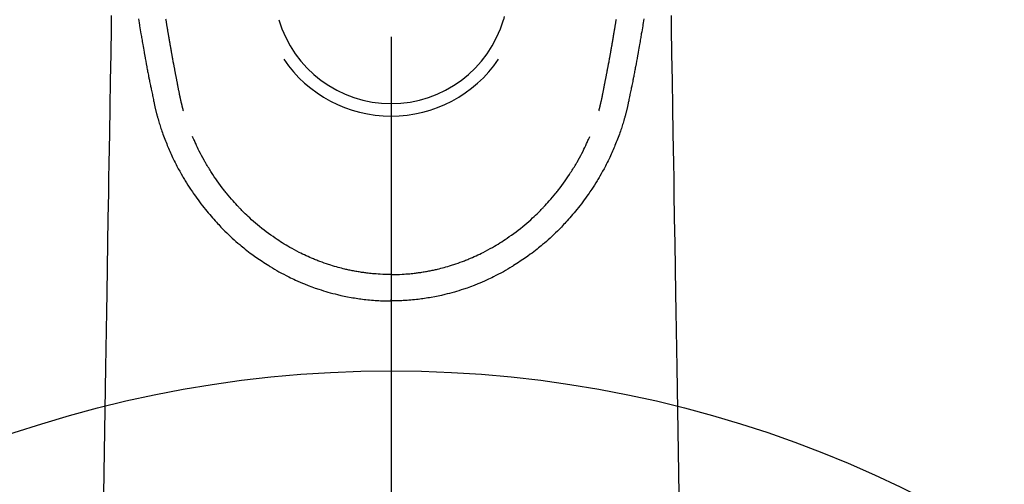
# Model space of a CAD drawing. Extents: x 163 to 26285, y -32850 to -24450.
# Drawn here: x 2316 to 2392, y -26243 to -26208 of the extents above; entities that cross this region are included whole.
import ezdxf

# ---------------------------------------------------------------- set-up
doc = ezdxf.new("R2010")
doc.units = 0
doc.header["$LTSCALE"] = 50
doc.header["$MEASUREMENT"] = 0
doc.linetypes.add('CENTER2', pattern=[1.125, 0.75, -0.125, 0.125, -0.125])
doc.layers.add('150-機器', color=8, linetype='CONTINUOUS')

msp = doc.modelspace()

# ---------------------------------------------------------------- linework, layer by layer
at = {"layer": '150-機器', "color": 161, "linetype": 'CENTER2'}
msp.add_line((2344.534, -25983.84), (2344.534, -26475.282), dxfattribs=at)
at = {"layer": '150-機器', "color": 13, "linetype": 'Continuous'}
for points in [[(2322.974, -26207.21), (2322.958, -26208.143), (2322.925, -26210.179), (2322.891, -26212.215), (2322.858, -26214.251), (2322.825, -26216.287), (2322.806, -26217.436), (2322.787, -26218.585), (2322.768, -26219.733), (2322.749, -26220.882), (2322.718, -26222.803), (2322.686, -26224.723), (2322.654, -26226.644), (2322.623, -26228.565), (2322.599, -26229.997), (2322.576, -26231.43), (2322.552, -26232.863), (2322.529, -26234.295), (2322.475, -26237.545), (2322.422, -26240.795), (2322.369, -26244.045)], [(2366.095, -26207.21), (2366.11, -26208.143), (2366.144, -26210.179), (2366.177, -26212.215), (2366.211, -26214.251), (2366.244, -26216.287), (2366.263, -26217.436), (2366.282, -26218.585), (2366.301, -26219.733), (2366.319, -26220.882), (2366.351, -26222.803), (2366.383, -26224.723), (2366.414, -26226.644), (2366.446, -26228.565), (2366.469, -26229.997), (2366.493, -26231.43), (2366.516, -26232.863), (2366.54, -26234.295), (2366.593, -26237.545), (2366.646, -26240.795), (2366.7, -26244.045)], [(2325.066, -26207.466), (2325.114, -26207.754), (2325.124, -26207.812), (2325.134, -26207.87), (2325.144, -26207.929), (2325.153, -26207.987), (2325.18, -26208.145), (2325.206, -26208.302), (2325.233, -26208.459), (2325.259, -26208.617), (2325.275, -26208.711), (2325.291, -26208.805), (2325.307, -26208.899), (2325.323, -26208.993), (2325.342, -26209.102), (2325.36, -26209.211), (2325.379, -26209.321), (2325.398, -26209.43), (2325.423, -26209.578), (2325.449, -26209.725), (2325.474, -26209.872), (2325.5, -26210.02), (2325.512, -26210.087), (2325.524, -26210.154), (2325.536, -26210.222), (2325.548, -26210.289), (2325.587, -26210.504), (2325.626, -26210.718), (2325.666, -26210.932), (2325.706, -26211.147), (2325.723, -26211.236), (2325.74, -26211.325), (2325.757, -26211.415), (2325.774, -26211.504), (2325.792, -26211.6), (2325.811, -26211.695), (2325.83, -26211.791), (2325.848, -26211.887), (2325.863, -26211.96), (2325.877, -26212.032), (2325.892, -26212.105), (2325.906, -26212.178), (2325.927, -26212.278), (2325.947, -26212.379), (2325.968, -26212.479), (2325.988, -26212.579), (2326.003, -26212.652), (2326.018, -26212.726), (2326.033, -26212.799), (2326.048, -26212.872), (2326.07, -26212.976), (2326.091, -26213.08), (2326.113, -26213.184), (2326.135, -26213.288), (2326.144, -26213.334), (2326.154, -26213.38), (2326.163, -26213.426), (2326.173, -26213.472), (2326.192, -26213.567), (2326.212, -26213.662), (2326.232, -26213.757), (2326.252, -26213.853), (2326.263, -26213.904), (2326.274, -26213.954), (2326.284, -26214.005), (2326.295, -26214.056), (2326.309, -26214.119), (2326.323, -26214.181), (2326.337, -26214.244), (2326.351, -26214.306), (2326.363, -26214.357), (2326.374, -26214.408), (2326.386, -26214.458), (2326.398, -26214.509), (2326.406, -26214.543), (2326.415, -26214.576), (2326.423, -26214.61), (2326.432, -26214.644), (2326.441, -26214.679), (2326.45, -26214.714), (2326.458, -26214.75), (2326.467, -26214.785)], [(2328.532, -26214.547), (2328.521, -26214.503), (2328.509, -26214.46), (2328.498, -26214.417), (2328.486, -26214.373), (2328.48, -26214.347), (2328.473, -26214.321), (2328.466, -26214.295), (2328.46, -26214.269), (2328.452, -26214.236), (2328.444, -26214.204), (2328.436, -26214.172), (2328.428, -26214.14), (2328.42, -26214.107), (2328.412, -26214.075), (2328.404, -26214.043), (2328.396, -26214.01), (2328.386, -26213.971), (2328.377, -26213.931), (2328.368, -26213.892), (2328.359, -26213.853), (2328.352, -26213.821), (2328.344, -26213.789), (2328.337, -26213.757), (2328.33, -26213.725), (2328.321, -26213.686), (2328.312, -26213.647), (2328.304, -26213.608), (2328.295, -26213.568), (2328.288, -26213.538), (2328.282, -26213.508), (2328.275, -26213.477), (2328.269, -26213.447), (2328.261, -26213.41), (2328.254, -26213.374), (2328.247, -26213.338), (2328.239, -26213.301), (2328.227, -26213.24), (2328.215, -26213.178), (2328.202, -26213.117), (2328.19, -26213.056), (2328.181, -26213.008), (2328.172, -26212.961), (2328.162, -26212.914), (2328.153, -26212.866), (2328.145, -26212.821), (2328.136, -26212.776), (2328.128, -26212.732), (2328.119, -26212.687), (2328.111, -26212.641), (2328.102, -26212.594), (2328.093, -26212.548), (2328.085, -26212.502), (2328.074, -26212.445), (2328.063, -26212.389), (2328.053, -26212.332), (2328.043, -26212.275), (2328.033, -26212.224), (2328.024, -26212.173), (2328.015, -26212.122), (2328.005, -26212.071), (2327.992, -26212.006), (2327.978, -26211.941), (2327.964, -26211.875), (2327.951, -26211.81), (2327.941, -26211.759), (2327.931, -26211.709), (2327.922, -26211.658), (2327.912, -26211.608), (2327.904, -26211.566), (2327.896, -26211.524), (2327.888, -26211.483), (2327.88, -26211.441), (2327.872, -26211.397), (2327.863, -26211.352), (2327.855, -26211.308), (2327.846, -26211.263), (2327.839, -26211.227), (2327.832, -26211.19), (2327.825, -26211.153), (2327.818, -26211.116), (2327.811, -26211.077), (2327.804, -26211.039), (2327.797, -26211.001), (2327.789, -26210.962), (2327.783, -26210.931), (2327.777, -26210.9), (2327.771, -26210.87), (2327.765, -26210.839), (2327.75, -26210.759), (2327.736, -26210.679), (2327.721, -26210.599), (2327.707, -26210.519), (2327.703, -26210.5), (2327.699, -26210.48), (2327.695, -26210.46), (2327.692, -26210.44), (2327.682, -26210.388), (2327.672, -26210.337), (2327.663, -26210.286), (2327.654, -26210.234), (2327.645, -26210.186), (2327.637, -26210.137), (2327.628, -26210.088), (2327.62, -26210.04), (2327.613, -26210.002), (2327.606, -26209.963), (2327.6, -26209.925), (2327.593, -26209.887), (2327.588, -26209.859), (2327.583, -26209.831), (2327.578, -26209.803), (2327.573, -26209.775), (2327.565, -26209.728), (2327.556, -26209.681), (2327.548, -26209.634), (2327.54, -26209.587), (2327.529, -26209.524), (2327.518, -26209.461), (2327.507, -26209.398), (2327.496, -26209.335), (2327.489, -26209.292), (2327.482, -26209.25), (2327.474, -26209.207), (2327.467, -26209.165), (2327.461, -26209.127), (2327.454, -26209.089), (2327.448, -26209.051), (2327.441, -26209.013), (2327.436, -26208.982), (2327.431, -26208.951), (2327.426, -26208.92), (2327.42, -26208.889), (2327.415, -26208.858), (2327.409, -26208.827), (2327.404, -26208.796), (2327.398, -26208.765), (2327.392, -26208.725), (2327.385, -26208.685), (2327.378, -26208.645), (2327.371, -26208.605), (2327.366, -26208.571), (2327.36, -26208.538), (2327.354, -26208.504), (2327.349, -26208.471), (2327.341, -26208.429), (2327.335, -26208.387), (2327.328, -26208.344), (2327.321, -26208.302), (2327.316, -26208.273), (2327.311, -26208.244), (2327.306, -26208.216), (2327.301, -26208.187), (2327.293, -26208.142), (2327.286, -26208.097), (2327.278, -26208.053), (2327.271, -26208.008), (2327.263, -26207.964), (2327.256, -26207.919), (2327.248, -26207.875), (2327.241, -26207.831), (2327.234, -26207.788), (2327.227, -26207.746), (2327.22, -26207.704), (2327.213, -26207.662), (2327.206, -26207.62), (2327.199, -26207.577), (2327.192, -26207.535), (2327.185, -26207.492)], [(2353.25, -26207.282), (2353.189, -26207.524)], [(2360.536, -26214.547), (2360.548, -26214.503), (2360.559, -26214.46), (2360.571, -26214.417), (2360.582, -26214.373), (2360.589, -26214.347), (2360.596, -26214.321), (2360.602, -26214.295), (2360.609, -26214.269), (2360.617, -26214.236), (2360.625, -26214.204), (2360.633, -26214.172), (2360.641, -26214.14), (2360.649, -26214.107), (2360.657, -26214.075), (2360.665, -26214.043), (2360.673, -26214.01), (2360.682, -26213.971), (2360.691, -26213.931), (2360.701, -26213.892), (2360.71, -26213.853), (2360.717, -26213.821), (2360.724, -26213.789), (2360.731, -26213.757), (2360.739, -26213.725), (2360.747, -26213.686), (2360.756, -26213.647), (2360.765, -26213.608), (2360.774, -26213.568), (2360.78, -26213.538), (2360.787, -26213.508), (2360.793, -26213.477), (2360.799, -26213.447), (2360.807, -26213.41), (2360.815, -26213.374), (2360.822, -26213.338), (2360.829, -26213.301), (2360.842, -26213.24), (2360.854, -26213.178), (2360.866, -26213.117), (2360.878, -26213.056), (2360.888, -26213.008), (2360.897, -26212.961), (2360.906, -26212.914), (2360.915, -26212.866), (2360.924, -26212.821), (2360.932, -26212.776), (2360.941, -26212.732), (2360.949, -26212.687), (2360.958, -26212.641), (2360.967, -26212.594), (2360.975, -26212.548), (2360.984, -26212.502), (2360.995, -26212.445), (2361.005, -26212.389), (2361.015, -26212.332), (2361.026, -26212.275), (2361.035, -26212.224), (2361.044, -26212.173), (2361.054, -26212.122), (2361.064, -26212.071), (2361.077, -26212.006), (2361.091, -26211.941), (2361.104, -26211.875), (2361.118, -26211.81), (2361.128, -26211.759), (2361.137, -26211.709), (2361.147, -26211.658), (2361.157, -26211.608), (2361.164, -26211.566), (2361.172, -26211.524), (2361.18, -26211.483), (2361.188, -26211.441), (2361.197, -26211.397), (2361.205, -26211.352), (2361.214, -26211.308), (2361.222, -26211.263), (2361.229, -26211.227), (2361.236, -26211.19), (2361.243, -26211.153), (2361.25, -26211.116), (2361.257, -26211.077), (2361.265, -26211.039), (2361.272, -26211.001), (2361.279, -26210.962), (2361.285, -26210.931), (2361.291, -26210.9), (2361.297, -26210.87), (2361.303, -26210.839), (2361.318, -26210.759), (2361.333, -26210.679), (2361.347, -26210.599), (2361.362, -26210.519), (2361.366, -26210.5), (2361.369, -26210.48), (2361.373, -26210.46), (2361.377, -26210.44), (2361.387, -26210.388), (2361.396, -26210.337), (2361.406, -26210.286), (2361.415, -26210.234), (2361.423, -26210.186), (2361.432, -26210.137), (2361.44, -26210.088), (2361.449, -26210.04), (2361.455, -26210.002), (2361.462, -26209.963), (2361.469, -26209.925), (2361.476, -26209.887), (2361.481, -26209.859), (2361.486, -26209.831), (2361.491, -26209.803), (2361.496, -26209.775), (2361.504, -26209.728), (2361.512, -26209.681), (2361.52, -26209.634), (2361.529, -26209.587), (2361.54, -26209.524), (2361.551, -26209.461), (2361.562, -26209.398), (2361.572, -26209.335), (2361.58, -26209.292), (2361.587, -26209.25), (2361.594, -26209.207), (2361.601, -26209.165), (2361.608, -26209.127), (2361.614, -26209.089), (2361.621, -26209.051), (2361.627, -26209.013), (2361.632, -26208.982), (2361.638, -26208.951), (2361.643, -26208.92), (2361.648, -26208.889), (2361.654, -26208.858), (2361.659, -26208.827), (2361.665, -26208.796), (2361.67, -26208.765), (2361.677, -26208.725), (2361.684, -26208.685), (2361.69, -26208.645), (2361.697, -26208.605), (2361.703, -26208.571), (2361.709, -26208.538), (2361.714, -26208.504), (2361.72, -26208.471), (2361.727, -26208.429), (2361.734, -26208.387), (2361.741, -26208.344), (2361.748, -26208.302), (2361.753, -26208.273), (2361.758, -26208.244), (2361.763, -26208.216), (2361.768, -26208.187), (2361.775, -26208.142), (2361.783, -26208.097), (2361.79, -26208.053), (2361.798, -26208.008), (2361.805, -26207.964), (2361.813, -26207.919), (2361.82, -26207.875), (2361.828, -26207.831), (2361.835, -26207.788), (2361.842, -26207.746), (2361.849, -26207.704), (2361.856, -26207.662), (2361.863, -26207.62), (2361.87, -26207.577), (2361.877, -26207.535), (2361.884, -26207.492)], [(2364.002, -26207.466), (2363.954, -26207.754), (2363.944, -26207.812), (2363.935, -26207.87), (2363.925, -26207.929), (2363.915, -26207.987), (2363.889, -26208.145), (2363.863, -26208.302), (2363.836, -26208.459), (2363.809, -26208.617), (2363.794, -26208.711), (2363.778, -26208.805), (2363.762, -26208.899), (2363.746, -26208.993), (2363.727, -26209.102), (2363.708, -26209.211), (2363.69, -26209.321), (2363.671, -26209.43), (2363.645, -26209.578), (2363.62, -26209.725), (2363.594, -26209.872), (2363.568, -26210.02), (2363.556, -26210.087), (2363.544, -26210.154), (2363.532, -26210.222), (2363.52, -26210.289), (2363.482, -26210.504), (2363.442, -26210.718), (2363.403, -26210.932), (2363.363, -26211.147), (2363.346, -26211.236), (2363.329, -26211.325), (2363.312, -26211.415), (2363.295, -26211.504), (2363.276, -26211.6), (2363.258, -26211.695), (2363.239, -26211.791), (2363.22, -26211.887), (2363.206, -26211.96), (2363.191, -26212.032), (2363.177, -26212.105), (2363.162, -26212.178), (2363.142, -26212.278), (2363.121, -26212.379), (2363.101, -26212.479), (2363.08, -26212.579), (2363.065, -26212.652), (2363.051, -26212.726), (2363.036, -26212.799), (2363.021, -26212.872), (2362.999, -26212.976), (2362.977, -26213.08), (2362.955, -26213.184), (2362.934, -26213.288), (2362.924, -26213.334), (2362.915, -26213.38), (2362.905, -26213.426), (2362.896, -26213.472), (2362.876, -26213.567), (2362.856, -26213.662), (2362.836, -26213.757), (2362.816, -26213.853), (2362.806, -26213.904), (2362.795, -26213.954), (2362.784, -26214.005), (2362.773, -26214.056), (2362.76, -26214.119), (2362.746, -26214.181), (2362.732, -26214.244), (2362.717, -26214.306), (2362.706, -26214.357), (2362.694, -26214.408), (2362.683, -26214.458), (2362.671, -26214.509), (2362.662, -26214.543), (2362.654, -26214.576), (2362.645, -26214.61), (2362.637, -26214.644), (2362.628, -26214.679), (2362.619, -26214.714), (2362.61, -26214.75), (2362.602, -26214.785)], [(2326.471, -26214.799), (2326.488, -26214.864), (2326.505, -26214.928), (2326.523, -26214.993), (2326.54, -26215.057), (2326.571, -26215.166), (2326.603, -26215.275), (2326.635, -26215.384), (2326.668, -26215.492), (2326.7, -26215.593), (2326.732, -26215.694), (2326.765, -26215.794), (2326.799, -26215.894), (2326.836, -26216.004), (2326.874, -26216.114), (2326.913, -26216.223), (2326.952, -26216.332), (2327, -26216.46), (2327.048, -26216.589), (2327.097, -26216.716), (2327.147, -26216.844), (2327.194, -26216.961), (2327.241, -26217.078), (2327.289, -26217.195), (2327.337, -26217.311), (2327.385, -26217.425), (2327.432, -26217.538), (2327.481, -26217.651), (2327.53, -26217.764), (2327.583, -26217.884), (2327.638, -26218.004), (2327.693, -26218.123), (2327.749, -26218.242), (2327.818, -26218.385), (2327.888, -26218.527), (2327.96, -26218.669), (2328.032, -26218.809), (2328.135, -26219.003), (2328.24, -26219.196), (2328.348, -26219.387), (2328.457, -26219.577), (2328.507, -26219.663), (2328.558, -26219.748), (2328.608, -26219.832), (2328.66, -26219.917), (2328.764, -26220.084), (2328.87, -26220.251), (2328.977, -26220.416), (2329.086, -26220.581), (2329.151, -26220.678), (2329.217, -26220.775), (2329.283, -26220.872), (2329.35, -26220.969), (2329.452, -26221.114), (2329.555, -26221.258), (2329.659, -26221.402), (2329.765, -26221.544), (2329.879, -26221.695), (2329.995, -26221.845), (2330.112, -26221.993), (2330.231, -26222.141), (2330.338, -26222.271), (2330.446, -26222.4), (2330.555, -26222.529), (2330.665, -26222.656), (2330.766, -26222.771), (2330.868, -26222.884), (2330.971, -26222.997), (2331.073, -26223.11), (2331.159, -26223.204), (2331.245, -26223.297), (2331.332, -26223.391), (2331.419, -26223.483), (2331.495, -26223.562), (2331.571, -26223.641), (2331.648, -26223.719), (2331.726, -26223.796), (2331.865, -26223.934), (2332.006, -26224.07), (2332.149, -26224.204), (2332.293, -26224.337), (2332.435, -26224.465), (2332.578, -26224.592), (2332.723, -26224.717), (2332.869, -26224.841), (2332.972, -26224.928), (2333.076, -26225.014), (2333.181, -26225.098), (2333.286, -26225.183), (2333.416, -26225.284), (2333.547, -26225.385), (2333.679, -26225.484), (2333.811, -26225.582), (2334.003, -26225.721), (2334.196, -26225.857), (2334.391, -26225.99), (2334.587, -26226.122), (2334.716, -26226.207), (2334.845, -26226.292), (2334.974, -26226.375), (2335.105, -26226.458), (2335.133, -26226.476), (2335.16, -26226.493), (2335.188, -26226.511), (2335.216, -26226.528), (2335.382, -26226.629), (2335.55, -26226.728), (2335.718, -26226.826), (2335.888, -26226.921), (2336.076, -26227.024), (2336.266, -26227.125), (2336.457, -26227.224), (2336.65, -26227.321), (2336.78, -26227.385), (2336.912, -26227.448), (2337.044, -26227.51), (2337.176, -26227.571), (2337.347, -26227.648), (2337.519, -26227.723), (2337.692, -26227.796), (2337.865, -26227.867), (2338.139, -26227.975), (2338.414, -26228.079), (2338.691, -26228.178), (2338.969, -26228.272), (2339.143, -26228.329), (2339.317, -26228.384), (2339.491, -26228.437), (2339.667, -26228.489), (2339.847, -26228.54), (2340.028, -26228.589), (2340.21, -26228.636), (2340.392, -26228.681), (2340.653, -26228.743), (2340.916, -26228.8), (2341.179, -26228.854), (2341.443, -26228.903), (2341.574, -26228.925), (2341.705, -26228.947), (2341.836, -26228.968), (2341.967, -26228.987), (2342.086, -26229.005), (2342.205, -26229.021), (2342.324, -26229.037), (2342.443, -26229.051), (2342.588, -26229.068), (2342.733, -26229.084), (2342.878, -26229.098), (2343.024, -26229.111), (2343.167, -26229.123), (2343.31, -26229.133), (2343.453, -26229.143), (2343.596, -26229.151), (2343.703, -26229.156), (2343.81, -26229.161), (2343.916, -26229.165), (2344.023, -26229.168), (2344.151, -26229.171), (2344.279, -26229.173), (2344.407, -26229.174), (2344.535, -26229.175)], [(2362.598, -26214.799), (2362.581, -26214.864), (2362.563, -26214.928), (2362.546, -26214.993), (2362.528, -26215.057), (2362.498, -26215.166), (2362.466, -26215.275), (2362.434, -26215.384), (2362.401, -26215.492), (2362.369, -26215.593), (2362.336, -26215.694), (2362.303, -26215.794), (2362.27, -26215.894), (2362.232, -26216.004), (2362.194, -26216.114), (2362.156, -26216.223), (2362.116, -26216.332), (2362.069, -26216.46), (2362.021, -26216.589), (2361.972, -26216.716), (2361.922, -26216.844), (2361.875, -26216.961), (2361.828, -26217.078), (2361.78, -26217.195), (2361.731, -26217.311), (2361.684, -26217.425), (2361.636, -26217.538), (2361.588, -26217.651), (2361.539, -26217.764), (2361.485, -26217.884), (2361.431, -26218.004), (2361.376, -26218.123), (2361.319, -26218.242), (2361.25, -26218.385), (2361.18, -26218.527), (2361.109, -26218.669), (2361.036, -26218.809), (2360.933, -26219.003), (2360.828, -26219.196), (2360.721, -26219.387), (2360.611, -26219.577), (2360.561, -26219.663), (2360.511, -26219.748), (2360.46, -26219.832), (2360.409, -26219.917), (2360.305, -26220.084), (2360.199, -26220.251), (2360.092, -26220.416), (2359.983, -26220.581), (2359.918, -26220.678), (2359.852, -26220.775), (2359.785, -26220.872), (2359.719, -26220.969), (2359.617, -26221.114), (2359.514, -26221.258), (2359.409, -26221.402), (2359.304, -26221.544), (2359.19, -26221.695), (2359.074, -26221.845), (2358.957, -26221.993), (2358.838, -26222.141), (2358.731, -26222.271), (2358.623, -26222.4), (2358.514, -26222.529), (2358.403, -26222.656), (2358.302, -26222.771), (2358.2, -26222.884), (2358.098, -26222.997), (2357.995, -26223.11), (2357.909, -26223.204), (2357.823, -26223.297), (2357.736, -26223.391), (2357.649, -26223.483), (2357.573, -26223.562), (2357.497, -26223.641), (2357.42, -26223.719), (2357.343, -26223.796), (2357.203, -26223.934), (2357.062, -26224.07), (2356.919, -26224.204), (2356.775, -26224.337), (2356.633, -26224.465), (2356.49, -26224.592), (2356.346, -26224.717), (2356.2, -26224.841), (2356.096, -26224.928), (2355.992, -26225.014), (2355.887, -26225.098), (2355.782, -26225.183), (2355.652, -26225.284), (2355.522, -26225.385), (2355.39, -26225.484), (2355.257, -26225.582), (2355.066, -26225.721), (2354.872, -26225.857), (2354.678, -26225.99), (2354.482, -26226.122), (2354.353, -26226.207), (2354.224, -26226.292), (2354.094, -26226.375), (2353.964, -26226.458), (2353.936, -26226.476), (2353.908, -26226.493), (2353.88, -26226.511), (2353.852, -26226.528), (2353.686, -26226.629), (2353.519, -26226.728), (2353.35, -26226.826), (2353.181, -26226.921), (2352.992, -26227.024), (2352.802, -26227.125), (2352.611, -26227.224), (2352.419, -26227.321), (2352.288, -26227.385), (2352.157, -26227.448), (2352.025, -26227.51), (2351.892, -26227.571), (2351.721, -26227.648), (2351.549, -26227.723), (2351.377, -26227.796), (2351.203, -26227.867), (2350.93, -26227.975), (2350.654, -26228.079), (2350.378, -26228.178), (2350.099, -26228.272), (2349.926, -26228.329), (2349.752, -26228.384), (2349.577, -26228.437), (2349.402, -26228.489), (2349.221, -26228.54), (2349.04, -26228.589), (2348.859, -26228.636), (2348.677, -26228.681), (2348.415, -26228.743), (2348.153, -26228.8), (2347.89, -26228.854), (2347.626, -26228.903), (2347.495, -26228.925), (2347.364, -26228.947), (2347.232, -26228.968), (2347.101, -26228.987), (2346.982, -26229.005), (2346.863, -26229.021), (2346.744, -26229.037), (2346.625, -26229.051), (2346.48, -26229.068), (2346.335, -26229.084), (2346.19, -26229.098), (2346.045, -26229.111), (2345.902, -26229.123), (2345.759, -26229.133), (2345.616, -26229.143), (2345.472, -26229.151), (2345.366, -26229.156), (2345.259, -26229.161), (2345.152, -26229.165), (2345.046, -26229.168), (2344.918, -26229.171), (2344.79, -26229.173), (2344.662, -26229.174), (2344.534, -26229.175)], [(2344.535, -26227.14), (2344.324, -26227.137), (2344.113, -26227.133), (2343.902, -26227.127), (2343.692, -26227.118), (2343.542, -26227.11), (2343.392, -26227.1), (2343.242, -26227.088), (2343.092, -26227.075), (2342.983, -26227.064), (2342.874, -26227.053), (2342.765, -26227.041), (2342.656, -26227.028), (2342.576, -26227.018), (2342.497, -26227.008), (2342.418, -26226.997), (2342.338, -26226.986), (2342.249, -26226.973), (2342.16, -26226.959), (2342.071, -26226.945), (2341.982, -26226.93), (2341.894, -26226.915), (2341.805, -26226.899), (2341.717, -26226.884), (2341.628, -26226.867), (2341.54, -26226.85), (2341.452, -26226.832), (2341.363, -26226.814), (2341.275, -26226.795), (2341.197, -26226.778), (2341.119, -26226.761), (2341.041, -26226.743), (2340.963, -26226.724), (2340.837, -26226.694), (2340.711, -26226.663), (2340.585, -26226.63), (2340.459, -26226.597), (2340.315, -26226.557), (2340.17, -26226.515), (2340.026, -26226.472), (2339.883, -26226.427), (2339.797, -26226.4), (2339.712, -26226.372), (2339.626, -26226.343), (2339.541, -26226.315), (2339.375, -26226.257), (2339.21, -26226.199), (2339.046, -26226.139), (2338.882, -26226.077), (2338.798, -26226.045), (2338.715, -26226.012), (2338.631, -26225.978), (2338.549, -26225.945), (2338.408, -26225.886), (2338.269, -26225.826), (2338.13, -26225.764), (2337.992, -26225.701), (2337.853, -26225.637), (2337.715, -26225.571), (2337.577, -26225.503), (2337.44, -26225.435), (2337.26, -26225.342), (2337.08, -26225.247), (2336.902, -26225.149), (2336.725, -26225.049), (2336.58, -26224.964), (2336.435, -26224.878), (2336.292, -26224.791), (2336.149, -26224.702), (2336.013, -26224.615), (2335.877, -26224.526), (2335.742, -26224.436), (2335.608, -26224.346), (2335.432, -26224.224), (2335.256, -26224.101), (2335.082, -26223.976), (2334.909, -26223.849), (2334.738, -26223.719), (2334.569, -26223.586), (2334.401, -26223.451), (2334.235, -26223.315), (2334.082, -26223.185), (2333.931, -26223.054), (2333.781, -26222.922), (2333.634, -26222.787), (2333.52, -26222.681), (2333.408, -26222.575), (2333.297, -26222.467), (2333.187, -26222.358), (2333.113, -26222.284), (2333.039, -26222.209), (2332.966, -26222.134), (2332.894, -26222.059), (2332.862, -26222.026), (2332.831, -26221.994), (2332.801, -26221.961), (2332.77, -26221.928), (2332.668, -26221.818), (2332.567, -26221.706), (2332.467, -26221.593), (2332.367, -26221.48), (2332.236, -26221.33), (2332.105, -26221.179), (2331.976, -26221.027), (2331.849, -26220.874), (2331.8, -26220.813), (2331.751, -26220.752), (2331.702, -26220.691), (2331.654, -26220.63), (2331.517, -26220.454), (2331.383, -26220.276), (2331.252, -26220.097), (2331.122, -26219.916), (2331.015, -26219.762), (2330.91, -26219.607), (2330.807, -26219.452), (2330.704, -26219.295), (2330.647, -26219.206), (2330.589, -26219.116), (2330.532, -26219.026), (2330.476, -26218.935), (2330.421, -26218.846), (2330.366, -26218.756), (2330.312, -26218.666), (2330.259, -26218.576), (2330.223, -26218.516), (2330.189, -26218.456), (2330.154, -26218.396), (2330.12, -26218.336), (2330.024, -26218.164), (2329.93, -26217.99), (2329.838, -26217.816), (2329.749, -26217.641), (2329.678, -26217.498), (2329.609, -26217.355), (2329.541, -26217.211), (2329.475, -26217.066), (2329.44, -26216.989), (2329.405, -26216.911), (2329.371, -26216.833), (2329.337, -26216.755), (2329.312, -26216.697), (2329.288, -26216.639), (2329.263, -26216.581), (2329.239, -26216.523)], [(2344.534, -26227.14), (2344.745, -26227.137), (2344.955, -26227.133), (2345.166, -26227.127), (2345.377, -26227.118), (2345.527, -26227.11), (2345.677, -26227.1), (2345.826, -26227.088), (2345.976, -26227.075), (2346.085, -26227.064), (2346.195, -26227.053), (2346.304, -26227.041), (2346.413, -26227.028), (2346.492, -26227.018), (2346.572, -26227.008), (2346.651, -26226.997), (2346.73, -26226.986), (2346.819, -26226.973), (2346.908, -26226.959), (2346.997, -26226.945), (2347.086, -26226.93), (2347.175, -26226.915), (2347.263, -26226.899), (2347.352, -26226.884), (2347.44, -26226.867), (2347.529, -26226.85), (2347.617, -26226.832), (2347.705, -26226.814), (2347.793, -26226.795), (2347.871, -26226.778), (2347.95, -26226.761), (2348.028, -26226.743), (2348.105, -26226.724), (2348.232, -26226.694), (2348.358, -26226.663), (2348.484, -26226.63), (2348.609, -26226.597), (2348.754, -26226.557), (2348.898, -26226.515), (2349.042, -26226.472), (2349.186, -26226.427), (2349.271, -26226.4), (2349.357, -26226.372), (2349.442, -26226.343), (2349.528, -26226.315), (2349.693, -26226.257), (2349.858, -26226.199), (2350.023, -26226.139), (2350.187, -26226.077), (2350.271, -26226.045), (2350.354, -26226.012), (2350.437, -26225.978), (2350.52, -26225.945), (2350.66, -26225.886), (2350.799, -26225.826), (2350.938, -26225.764), (2351.077, -26225.701), (2351.215, -26225.637), (2351.354, -26225.571), (2351.491, -26225.503), (2351.628, -26225.435), (2351.809, -26225.342), (2351.988, -26225.247), (2352.166, -26225.149), (2352.343, -26225.049), (2352.489, -26224.964), (2352.633, -26224.878), (2352.777, -26224.791), (2352.92, -26224.702), (2353.056, -26224.615), (2353.191, -26224.526), (2353.326, -26224.436), (2353.46, -26224.346), (2353.637, -26224.224), (2353.813, -26224.101), (2353.987, -26223.976), (2354.159, -26223.849), (2354.331, -26223.719), (2354.5, -26223.586), (2354.668, -26223.451), (2354.834, -26223.315), (2354.986, -26223.185), (2355.138, -26223.054), (2355.287, -26222.922), (2355.435, -26222.787), (2355.548, -26222.681), (2355.66, -26222.575), (2355.772, -26222.467), (2355.882, -26222.358), (2355.956, -26222.284), (2356.029, -26222.209), (2356.102, -26222.134), (2356.175, -26222.059), (2356.206, -26222.026), (2356.237, -26221.994), (2356.268, -26221.961), (2356.299, -26221.928), (2356.401, -26221.818), (2356.502, -26221.706), (2356.602, -26221.593), (2356.702, -26221.48), (2356.833, -26221.33), (2356.963, -26221.179), (2357.092, -26221.027), (2357.219, -26220.874), (2357.269, -26220.813), (2357.318, -26220.752), (2357.366, -26220.691), (2357.415, -26220.63), (2357.551, -26220.454), (2357.685, -26220.276), (2357.817, -26220.097), (2357.946, -26219.916), (2358.053, -26219.762), (2358.158, -26219.607), (2358.262, -26219.452), (2358.364, -26219.295), (2358.422, -26219.206), (2358.479, -26219.116), (2358.536, -26219.026), (2358.593, -26218.935), (2358.648, -26218.846), (2358.702, -26218.756), (2358.756, -26218.666), (2358.81, -26218.576), (2358.845, -26218.516), (2358.88, -26218.456), (2358.914, -26218.396), (2358.949, -26218.336), (2359.045, -26218.164), (2359.138, -26217.99), (2359.23, -26217.816), (2359.32, -26217.641), (2359.39, -26217.498), (2359.46, -26217.355), (2359.527, -26217.211), (2359.594, -26217.066), (2359.629, -26216.989), (2359.664, -26216.911), (2359.698, -26216.833), (2359.732, -26216.755), (2359.756, -26216.697), (2359.781, -26216.639), (2359.805, -26216.581), (2359.829, -26216.523)], [(2344.535, -26225.915), (2344.535, -26225.925), (2344.535, -26225.935), (2344.535, -26225.944), (2344.535, -26225.954), (2344.535, -26225.963), (2344.535, -26225.972), (2344.535, -26225.982), (2344.535, -26225.992), (2344.535, -26226.001), (2344.535, -26226.011), (2344.535, -26226.021), (2344.535, -26226.03), (2344.535, -26226.04), (2344.535, -26226.05), (2344.535, -26226.059), (2344.535, -26226.069), (2344.535, -26226.078), (2344.535, -26226.088), (2344.535, -26226.098), (2344.535, -26226.107), (2344.535, -26226.117), (2344.535, -26226.127), (2344.535, -26226.136), (2344.535, -26226.146), (2344.535, -26226.156), (2344.535, -26226.165), (2344.535, -26226.175), (2344.535, -26226.185), (2344.535, -26226.194), (2344.535, -26226.204), (2344.535, -26226.214), (2344.535, -26226.223), (2344.535, -26226.233), (2344.535, -26226.243), (2344.535, -26226.252), (2344.535, -26226.262), (2344.535, -26226.272), (2344.535, -26226.281), (2344.535, -26226.291), (2344.535, -26226.301), (2344.535, -26226.31), (2344.535, -26226.32), (2344.535, -26226.33), (2344.535, -26226.338), (2344.535, -26226.348), (2344.535, -26226.358), (2344.535, -26226.367), (2344.535, -26226.377), (2344.535, -26226.387), (2344.535, -26226.396), (2344.535, -26226.406), (2344.535, -26226.416), (2344.535, -26226.425), (2344.535, -26226.435), (2344.535, -26226.445), (2344.535, -26226.454), (2344.535, -26226.464), (2344.535, -26226.474), (2344.535, -26226.483), (2344.535, -26226.493), (2344.535, -26226.503), (2344.535, -26226.512), (2344.535, -26226.522), (2344.535, -26226.532), (2344.535, -26226.541), (2344.535, -26226.551), (2344.535, -26226.561), (2344.535, -26226.57), (2344.535, -26226.58), (2344.535, -26226.59), (2344.535, -26226.599), (2344.535, -26226.609), (2344.535, -26226.619), (2344.535, -26226.629), (2344.535, -26226.638), (2344.535, -26226.648), (2344.535, -26226.658), (2344.535, -26226.667), (2344.535, -26226.677), (2344.535, -26226.687), (2344.535, -26226.696), (2344.535, -26226.706), (2344.535, -26226.715), (2344.535, -26226.724), (2344.535, -26226.734), (2344.535, -26226.744), (2344.535, -26226.753), (2344.535, -26226.763), (2344.535, -26226.773), (2344.535, -26226.782), (2344.535, -26226.792), (2344.535, -26226.802), (2344.535, -26226.812), (2344.535, -26226.821), (2344.535, -26226.831), (2344.535, -26226.841), (2344.535, -26226.85), (2344.535, -26226.86), (2344.535, -26226.87), (2344.535, -26226.879), (2344.535, -26226.889), (2344.535, -26226.899), (2344.535, -26226.909), (2344.535, -26226.918), (2344.535, -26226.928), (2344.535, -26226.938), (2344.535, -26226.947), (2344.535, -26226.957), (2344.535, -26226.967), (2344.535, -26226.976), (2344.535, -26226.986), (2344.535, -26226.996), (2344.535, -26227.006), (2344.535, -26227.015), (2344.535, -26227.025), (2344.535, -26227.035), (2344.535, -26227.044), (2344.535, -26227.054), (2344.535, -26227.064), (2344.535, -26227.073), (2344.535, -26227.083), (2344.535, -26227.092), (2344.535, -26227.102), (2344.535, -26227.111), (2344.535, -26227.121), (2344.535, -26227.131), (2344.535, -26227.14)], [(2344.534, -26227.14), (2344.534, -26227.165), (2344.534, -26227.189), (2344.534, -26227.214), (2344.534, -26227.238), (2344.534, -26227.263), (2344.534, -26227.287), (2344.534, -26227.311), (2344.534, -26227.336), (2344.534, -26227.36), (2344.534, -26227.384), (2344.534, -26227.409), (2344.534, -26227.433), (2344.534, -26227.457), (2344.534, -26227.48), (2344.534, -26227.504), (2344.534, -26227.528), (2344.534, -26227.552), (2344.534, -26227.576), (2344.534, -26227.6), (2344.534, -26227.623), (2344.534, -26227.647), (2344.534, -26227.671), (2344.534, -26227.694), (2344.534, -26227.718), (2344.534, -26227.741), (2344.534, -26227.764), (2344.534, -26227.788), (2344.534, -26227.811), (2344.534, -26227.834), (2344.534, -26227.856), (2344.534, -26227.879), (2344.534, -26227.901), (2344.534, -26227.924), (2344.534, -26227.946), (2344.534, -26227.969), (2344.534, -26227.991), (2344.534, -26228.013), (2344.534, -26228.036), (2344.534, -26228.057), (2344.534, -26228.079), (2344.534, -26228.101), (2344.534, -26228.123), (2344.534, -26228.144), (2344.534, -26228.165), (2344.534, -26228.187), (2344.534, -26228.208), (2344.534, -26228.228), (2344.534, -26228.248), (2344.535, -26228.269), (2344.535, -26228.289), (2344.535, -26228.31), (2344.535, -26228.33), (2344.535, -26228.35), (2344.535, -26228.37), (2344.535, -26228.389), (2344.535, -26228.409), (2344.535, -26228.428), (2344.535, -26228.447), (2344.535, -26228.466), (2344.535, -26228.485), (2344.535, -26228.503), (2344.535, -26228.522), (2344.535, -26228.54), (2344.535, -26228.558), (2344.535, -26228.576), (2344.535, -26228.593), (2344.535, -26228.61), (2344.535, -26228.627), (2344.535, -26228.644), (2344.535, -26228.661), (2344.535, -26228.677), (2344.535, -26228.694), (2344.535, -26228.71), (2344.535, -26228.726), (2344.535, -26228.742), (2344.535, -26228.757), (2344.535, -26228.772), (2344.535, -26228.787), (2344.535, -26228.802), (2344.535, -26228.817), (2344.535, -26228.831), (2344.535, -26228.845), (2344.535, -26228.859), (2344.535, -26228.872), (2344.535, -26228.886), (2344.535, -26228.899), (2344.535, -26228.911), (2344.535, -26228.924), (2344.535, -26228.936), (2344.535, -26228.948), (2344.535, -26228.96), (2344.535, -26228.971), (2344.535, -26228.981), (2344.535, -26228.992), (2344.535, -26229.003), (2344.535, -26229.013), (2344.535, -26229.023), (2344.535, -26229.033), (2344.535, -26229.042), (2344.535, -26229.051), (2344.535, -26229.06), (2344.535, -26229.069), (2344.535, -26229.077), (2344.535, -26229.085), (2344.535, -26229.092), (2344.535, -26229.1), (2344.535, -26229.107), (2344.535, -26229.113), (2344.535, -26229.12), (2344.535, -26229.126), (2344.535, -26229.131), (2344.535, -26229.137), (2344.535, -26229.142), (2344.535, -26229.146), (2344.535, -26229.151), (2344.535, -26229.155), (2344.535, -26229.158), (2344.535, -26229.162), (2344.535, -26229.164), (2344.535, -26229.167), (2344.535, -26229.169), (2344.535, -26229.171), (2344.535, -26229.173), (2344.535, -26229.174), (2344.535, -26229.175)], [(2344.535, -26229.177), (2344.535, -26229.176), (2344.535, -26229.175), (2344.535, -26229.174), (2344.535, -26229.173), (2344.535, -26229.172), (2344.535, -26229.171), (2344.535, -26229.17), (2344.535, -26229.169), (2344.535, -26229.168), (2344.535, -26229.167), (2344.535, -26229.166), (2344.535, -26229.165), (2344.535, -26229.164), (2344.535, -26229.163), (2344.535, -26229.162), (2344.535, -26229.161), (2344.535, -26229.16), (2344.535, -26229.159), (2344.535, -26229.158), (2344.535, -26229.157), (2344.535, -26229.156), (2344.535, -26229.155), (2344.535, -26229.154), (2344.535, -26229.153), (2344.535, -26229.152), (2344.535, -26229.151), (2344.535, -26229.15), (2344.535, -26229.149), (2344.535, -26229.148), (2344.535, -26229.147), (2344.535, -26229.146), (2344.535, -26229.145), (2344.535, -26229.144), (2344.535, -26229.143), (2344.535, -26229.142), (2344.535, -26229.141), (2344.535, -26229.14), (2344.535, -26229.139), (2344.535, -26229.138), (2344.535, -26229.137), (2344.535, -26229.136), (2344.535, -26229.135), (2344.535, -26229.134), (2344.535, -26229.133), (2344.535, -26229.132), (2344.535, -26229.131), (2344.535, -26229.13), (2344.535, -26229.129), (2344.535, -26229.127), (2344.535, -26229.126), (2344.535, -26229.125), (2344.535, -26229.124), (2344.535, -26229.123), (2344.535, -26229.121), (2344.535, -26229.12), (2344.535, -26229.119), (2344.535, -26229.117), (2344.535, -26229.116), (2344.535, -26229.115), (2344.535, -26229.114), (2344.535, -26229.112), (2344.535, -26229.111), (2344.535, -26229.109), (2344.535, -26229.108), (2344.535, -26229.107), (2344.535, -26229.105), (2344.535, -26229.104), (2344.535, -26229.102), (2344.535, -26229.101), (2344.535, -26229.099), (2344.535, -26229.098), (2344.535, -26229.096), (2344.535, -26229.095), (2344.535, -26229.093), (2344.535, -26229.092), (2344.535, -26229.09), (2344.535, -26229.089), (2344.535, -26229.087), (2344.535, -26229.085), (2344.535, -26229.084), (2344.535, -26229.082), (2344.535, -26229.08), (2344.534, -26229.079), (2344.534, -26229.077), (2344.534, -26229.075), (2344.534, -26229.073), (2344.534, -26229.072), (2344.534, -26229.07), (2344.534, -26229.068), (2344.534, -26229.066), (2344.534, -26229.064), (2344.534, -26229.063), (2344.534, -26229.061), (2344.534, -26229.059), (2344.534, -26229.057)]]:
    msp.add_lwpolyline(points, dxfattribs=at)
at = {"layer": '150-機器', "color": 13}
msp.add_circle((2344.527, -26325.058), 90.5, dxfattribs=at)
at = {"layer": '150-機器', "color": 13, "linetype": 'Continuous'}
for centre, radius, start, end in [((2344.534, -26204.959), 9.026, 196.50596, 343.49404), ((2344.534, -26204.926), 10.021, 214.29695, 325.70305)]:
    msp.add_arc(centre, radius, start, end, dxfattribs=at)

doc.saveas('drawing.dxf')
